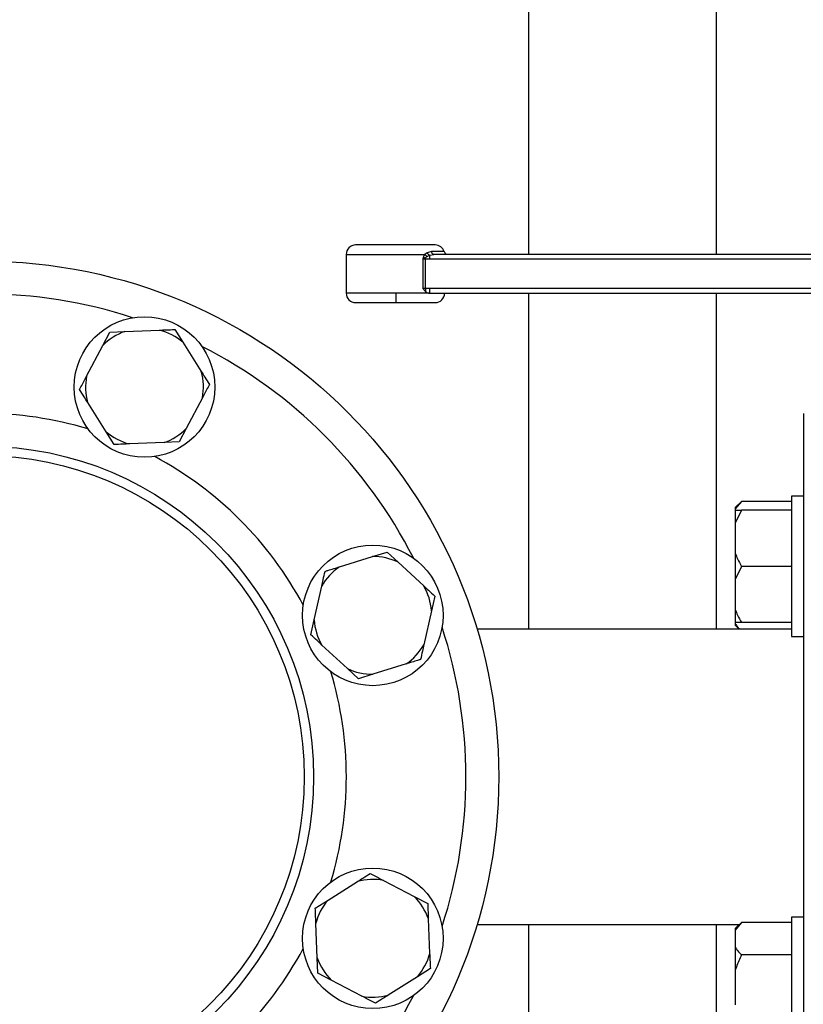
# Model space of a CAD drawing. Units: millimetres. Extents: x 4 to 416, y 4 to 293.
# Drawn here: x 228 to 237, y 76 to 88 of the extents above; entities that cross this region are included whole.
import ezdxf

# ---------------------------------------------------------------- set-up
doc = ezdxf.new("R2010")
doc.units = ezdxf.units.MM

msp = doc.modelspace()

# ---------------------------------------------------------------- linework, layer by layer
at = {"color": 7, "linetype": 'Continuous', "lineweight": 25}
for p, q in [((236.255, 140.302), (236.255, 85.007)), ((234.033, 115.302), (234.033, 85.007)), ((232.926, 85.118), (231.982, 85.118)), ((231.871, 85.007), (231.871, 84.546)), ((232.779, 84.952), (232.779, 84.602)), ((232.779, 84.952), (232.81, 84.952)), ((232.83, 85.026), (232.803, 85.007)), ((232.81, 84.602), (232.81, 84.952)), ((232.81, 84.952), (232.858, 84.952)), ((232.88, 85.039), (232.83, 85.026)), ((232.83, 84.983), (232.858, 84.997)), ((232.858, 84.997), (232.911, 85.007)), ((232.858, 84.952), (240.694, 84.952)), ((240.694, 85.007), (232.911, 85.007)), ((232.779, 84.602), (232.81, 84.566)), ((232.81, 84.602), (232.779, 84.602)), ((232.858, 84.602), (232.81, 84.602)), ((240.559, 84.602), (232.858, 84.602)), ((232.859, 84.546), (232.463, 84.546)), ((232.859, 84.546), (240.454, 84.546)), ((234.033, 84.546), (234.033, 80.566)), ((236.255, 84.546), (236.255, 80.566)), ((231.982, 84.435), (232.461, 84.435)), ((232.461, 84.435), (232.926, 84.435)), ((228.985, 83.927), (229.069, 84.086)), ((229.069, 84.086), (229.248, 84.093)), ((229.248, 84.093), (229.658, 84.109)), ((229.838, 84.117), (229.934, 83.965)), ((228.794, 83.563), (228.985, 83.927)), ((229.934, 83.965), (230.153, 83.618)), ((230.166, 83.307), (229.975, 82.943)), ((229.026, 82.905), (228.807, 83.252)), ((237.289, 83.121), (237.289, 82.085)), ((229.122, 82.753), (229.026, 82.905)), ((229.975, 82.943), (229.891, 82.784)), ((229.712, 82.777), (229.302, 82.761)), ((229.891, 82.784), (229.712, 82.777)), ((237.289, 82.143), (237.15, 82.143)), ((237.15, 82.143), (237.15, 80.477)), ((236.555, 82.08), (236.483, 82.008)), ((236.555, 82.08), (236.483, 81.99)), ((237.15, 82.08), (236.555, 82.08)), ((237.289, 82.085), (237.289, 81.618)), ((236.483, 82.008), (236.483, 81.99)), ((236.483, 81.99), (236.483, 81.977)), ((236.555, 81.977), (236.483, 81.821)), ((236.483, 81.977), (236.555, 81.977)), ((236.483, 81.977), (236.483, 81.821)), ((237.15, 81.977), (236.555, 81.977)), ((236.483, 81.821), (236.483, 81.466)), ((237.289, 81.618), (237.289, 78.816)), ((232.184, 81.427), (232.355, 81.48)), ((232.355, 81.48), (232.487, 81.358)), ((236.483, 81.466), (236.483, 81.155)), ((231.792, 81.304), (232.184, 81.427)), ((232.487, 81.358), (232.789, 81.08)), ((236.555, 81.31), (236.483, 81.155)), ((237.15, 81.31), (236.555, 81.31)), ((236.483, 81.155), (236.483, 80.799)), ((231.49, 80.675), (231.581, 81.076)), ((232.921, 80.958), (232.881, 80.783)), ((232.881, 80.783), (232.791, 80.382)), ((236.483, 80.799), (236.483, 80.643)), ((231.451, 80.5), (231.49, 80.675)), ((236.483, 80.643), (236.483, 80.63)), ((236.483, 80.63), (236.483, 80.612)), ((237.15, 80.643), (236.555, 80.643)), ((237.15, 80.566), (233.422, 80.566)), ((236.483, 80.612), (236.53, 80.566)), ((237.15, 80.477), (237.289, 80.477)), ((231.885, 80.1), (231.583, 80.378)), ((232.58, 80.154), (232.188, 80.031)), ((232.017, 79.978), (231.885, 80.1)), ((232.188, 80.031), (232.017, 79.978)), ((237.289, 78.816), (237.289, 76.014)), ((232.314, 77.588), (232.678, 77.397)), ((231.656, 77.356), (232.003, 77.575)), ((231.504, 77.26), (231.656, 77.356)), ((232.678, 77.397), (232.837, 77.314)), ((232.837, 77.314), (232.844, 77.134)), ((232.844, 77.134), (232.86, 76.724)), ((237.289, 77.154), (237.15, 77.154)), ((237.15, 77.154), (237.15, 75.488)), ((231.528, 76.67), (231.512, 77.08)), ((233.422, 77.066), (236.53, 77.066)), ((234.033, 77.066), (234.033, 74.302)), ((236.255, 77.066), (236.255, 74.302)), ((236.555, 77.091), (236.483, 77.019)), ((236.555, 77.091), (236.483, 77.001)), ((236.483, 77.019), (236.483, 77.001)), ((237.15, 77.091), (236.555, 77.091)), ((236.483, 77.001), (236.483, 76.796)), ((236.483, 76.796), (236.483, 76.526)), ((231.535, 76.491), (231.528, 76.67)), ((237.15, 76.706), (236.555, 76.706)), ((232.868, 76.544), (232.716, 76.448)), ((231.694, 76.407), (231.535, 76.491)), ((232.716, 76.448), (232.369, 76.229)), ((236.483, 76.526), (236.483, 76.116)), ((232.058, 76.216), (231.694, 76.407))]:
    msp.add_line(p, q, dxfattribs=at)
at = {"color": 8, "linetype": 'Continuous', "lineweight": 25}
for p, q in [((231.871, 85.007), (232.803, 85.007)), ((233.033, 85.039), (232.88, 85.039)), ((232.463, 84.546), (231.871, 84.546))]:
    msp.add_line(p, q, dxfattribs=at)
at = {"color": 7, "linetype": 'Continuous', "lineweight": 25}
for centre, radius in [((227.567, 78.816), 6.111), ((229.48, 83.435), 0.833), ((227.567, 78.816), 3.917), ((227.567, 78.816), 3.806), ((232.186, 80.729), 0.833), ((232.186, 76.902), 0.833)]:
    msp.add_circle(centre, radius, dxfattribs=at)
for centre, radius, start, end in [((231.982, 85.007), 0.111, 90, 180), ((232.926, 85.007), 0.111, 16.6015, 90), ((238.279, 84.953), 5.469, 179.8896, 180.0163), ((237.027, 84.956), 4.169, 179.4329, 180.0588), ((233.075, 85.052), 0.0444, 196.6015, 270), ((237.912, 84.6), 5.102, 179.9766, 180.3814), ((234.476, 84.588), 1.618, 179.5043, 181.4724), ((231.982, 84.546), 0.111, 180, 270), ((230.643, 84.518), 1.82, 357.3755, 0.8744), ((232.926, 84.546), 0.111, 270, 0), ((229.48, 83.435), 0.698, 109.4273, 135.1862), ((229.48, 83.435), 0.698, 49.4273, 75.1862), ((229.48, 83.435), 0.698, 169.4273, 195.1862), ((229.48, 83.435), 0.698, 349.4273, 15.1862), ((229.48, 83.435), 0.698, 229.4273, 255.1862), ((229.48, 83.435), 0.698, 289.4273, 315.1862), ((232.186, 80.729), 0.698, 64.4273, 90.1862), ((232.186, 80.729), 0.698, 124.4273, 150.1862), ((232.186, 80.729), 0.698, 4.4273, 30.1862), ((232.186, 80.729), 0.698, 184.4273, 210.1862), ((232.186, 80.729), 0.698, 304.4273, 330.1862), ((232.186, 80.729), 0.698, 244.4273, 270.1862), ((232.186, 76.902), 0.698, 79.4273, 105.1862), ((232.186, 76.902), 0.698, 139.4273, 165.1862), ((232.186, 76.902), 0.698, 19.4273, 45.1862), ((232.186, 76.902), 0.698, 199.4273, 225.1862), ((232.186, 76.902), 0.698, 319.4273, 345.1862), ((232.186, 76.902), 0.698, 259.4273, 285.1862)]:
    msp.add_arc(centre, radius, start, end, dxfattribs=at)
at = {"color": 8, "linetype": 'Continuous', "lineweight": 25}
for radius, start, end in [(5.722, 71.9544, 108.0456), (5.722, 26.9544, 63.0456), (4.306, 73.1907, 106.8093), (4.306, 28.1907, 61.8093), (5.722, 341.9544, 18.0456), (4.306, 343.1907, 16.8093), (4.306, 298.1907, 331.8093), (5.722, 296.9544, 333.0456)]:
    msp.add_arc((227.567, 78.816), radius, start, end, dxfattribs=at)
at = {"color": 7, "linetype": 'Continuous', "lineweight": 25}
for points, knots in [([(232.785, 84.973), (232.783, 84.969), (232.781, 84.962), (232.779, 84.955), (232.779, 84.952)], [0, 0, 0, 0, 0.559695, 1, 1, 1, 1]), ([(232.779, 84.952), (232.785, 84.954), (232.794, 84.958), (232.806, 84.962), (232.81, 84.964)], [0, 0, 0, 0, 0.588121, 1, 1, 1, 1]), ([(232.803, 85.007), (232.799, 85.002), (232.791, 84.992), (232.787, 84.979), (232.785, 84.973)], [0, 0, 0, 0, 0.523589, 1, 1, 1, 1]), ([(232.785, 84.973), (232.788, 84.972), (232.796, 84.968), (232.805, 84.965), (232.81, 84.964)], [0, 0, 0, 0, 0.5, 1, 1, 1, 1]), ([(232.83, 84.983), (232.827, 84.984), (232.822, 84.987), (232.815, 84.994), (232.808, 85), (232.805, 85.005), (232.803, 85.007)], [0, 0, 0, 0, 0.249934, 0.50002, 0.750078, 1, 1, 1, 1]), ([(232.81, 84.964), (232.812, 84.967), (232.818, 84.975), (232.826, 84.98), (232.83, 84.983)], [0, 0, 0, 0, 0.435729, 1, 1, 1, 1]), ([(232.83, 85.026), (232.832, 85.023), (232.835, 85.017), (232.842, 85.009), (232.85, 85.002), (232.856, 84.999), (232.858, 84.997)], [0, 0, 0, 0, 0.250031, 0.500011, 0.749958, 1, 1, 1, 1]), ([(232.88, 85.039), (232.881, 85.035), (232.884, 85.026), (232.891, 85.015), (232.901, 85.009), (232.908, 85.008), (232.911, 85.007)], [0, 0, 0, 0, 0.249996, 0.500016, 0.750032, 1, 1, 1, 1]), ([(232.81, 84.566), (232.818, 84.56), (232.833, 84.549), (232.85, 84.547), (232.859, 84.546)], [0, 0, 0, 0, 0.488968, 1, 1, 1, 1]), ([(229.658, 84.109), (229.684, 84.11), (229.746, 84.113), (229.804, 84.115), (229.838, 84.117)], [0, 0, 0, 0, 0.421442, 1, 1, 1, 1]), ([(228.711, 83.404), (228.716, 83.415), (228.743, 83.466), (228.772, 83.52), (228.794, 83.563)], [0, 0, 0, 0, 0.206693, 1, 1, 1, 1]), ([(230.153, 83.618), (230.167, 83.596), (230.2, 83.544), (230.231, 83.494), (230.249, 83.466)], [0, 0, 0, 0, 0.4214404, 1, 1, 1, 1]), ([(230.249, 83.466), (230.244, 83.455), (230.217, 83.404), (230.188, 83.35), (230.166, 83.307)], [0, 0, 0, 0, 0.20669, 1, 1, 1, 1]), ([(228.807, 83.252), (228.793, 83.274), (228.76, 83.326), (228.729, 83.375), (228.711, 83.404)], [0, 0, 0, 0, 0.42144, 1, 1, 1, 1]), ([(229.302, 82.761), (229.276, 82.76), (229.214, 82.757), (229.156, 82.755), (229.122, 82.753)], [0, 0, 0, 0, 0.421437, 1, 1, 1, 1]), ([(236.483, 81.466), (236.492, 81.443), (236.511, 81.39), (236.539, 81.339), (236.555, 81.31)], [0, 0, 0, 0, 0.421438, 1, 1, 1, 1]), ([(231.581, 81.076), (231.586, 81.101), (231.6, 81.161), (231.613, 81.218), (231.62, 81.251)], [0, 0, 0, 0, 0.42144, 1, 1, 1, 1]), ([(231.62, 81.251), (231.632, 81.255), (231.687, 81.272), (231.745, 81.29), (231.792, 81.304)], [0, 0, 0, 0, 0.206693, 1, 1, 1, 1]), ([(232.789, 81.08), (232.808, 81.062), (232.853, 81.02), (232.896, 80.981), (232.921, 80.958)], [0, 0, 0, 0, 0.4214392, 1, 1, 1, 1]), ([(236.483, 80.799), (236.492, 80.776), (236.511, 80.723), (236.539, 80.673), (236.555, 80.643)], [0, 0, 0, 0, 0.421439, 1, 1, 1, 1]), ([(236.555, 80.643), (236.55, 80.643), (236.521, 80.643), (236.5, 80.643), (236.483, 80.643)], [0, 0, 0, 0, 0.206696, 1, 1, 1, 1]), ([(236.483, 80.63), (236.491, 80.617), (236.505, 80.595), (236.525, 80.574), (236.533, 80.566)], [0, 0, 0, 0, 0.590191, 1, 1, 1, 1]), ([(231.583, 80.378), (231.564, 80.396), (231.519, 80.438), (231.476, 80.477), (231.451, 80.5)], [0, 0, 0, 0, 0.42144, 1, 1, 1, 1]), ([(232.791, 80.382), (232.785, 80.357), (232.772, 80.297), (232.759, 80.24), (232.752, 80.207)], [0, 0, 0, 0, 0.421439, 1, 1, 1, 1]), ([(232.752, 80.207), (232.74, 80.203), (232.685, 80.186), (232.627, 80.168), (232.58, 80.154)], [0, 0, 0, 0, 0.206685, 1, 1, 1, 1]), ([(232.003, 77.575), (232.025, 77.589), (232.077, 77.622), (232.126, 77.653), (232.155, 77.671)], [0, 0, 0, 0, 0.4214409, 1, 1, 1, 1]), ([(232.155, 77.671), (232.166, 77.666), (232.217, 77.639), (232.271, 77.61), (232.314, 77.588)], [0, 0, 0, 0, 0.20669, 1, 1, 1, 1]), ([(231.512, 77.08), (231.511, 77.106), (231.508, 77.168), (231.506, 77.226), (231.504, 77.26)], [0, 0, 0, 0, 0.421441, 1, 1, 1, 1]), ([(236.483, 76.796), (236.492, 76.783), (236.511, 76.752), (236.539, 76.723), (236.555, 76.706)], [0, 0, 0, 0, 0.4214389, 1, 1, 1, 1]), ([(232.86, 76.724), (232.861, 76.698), (232.864, 76.636), (232.866, 76.578), (232.868, 76.544)], [0, 0, 0, 0, 0.421441, 1, 1, 1, 1]), ([(236.555, 76.706), (236.55, 76.694), (236.521, 76.636), (236.5, 76.575), (236.483, 76.526)], [0, 0, 0, 0, 0.206695, 1, 1, 1, 1]), ([(232.217, 76.133), (232.206, 76.139), (232.155, 76.165), (232.101, 76.194), (232.058, 76.216)], [0, 0, 0, 0, 0.20669, 1, 1, 1, 1]), ([(232.369, 76.229), (232.347, 76.215), (232.295, 76.182), (232.245, 76.151), (232.217, 76.133)], [0, 0, 0, 0, 0.4214409, 1, 1, 1, 1])]:
    msp.add_open_spline(points, degree=3, knots=knots, dxfattribs=at)

doc.saveas('drawing.dxf')
